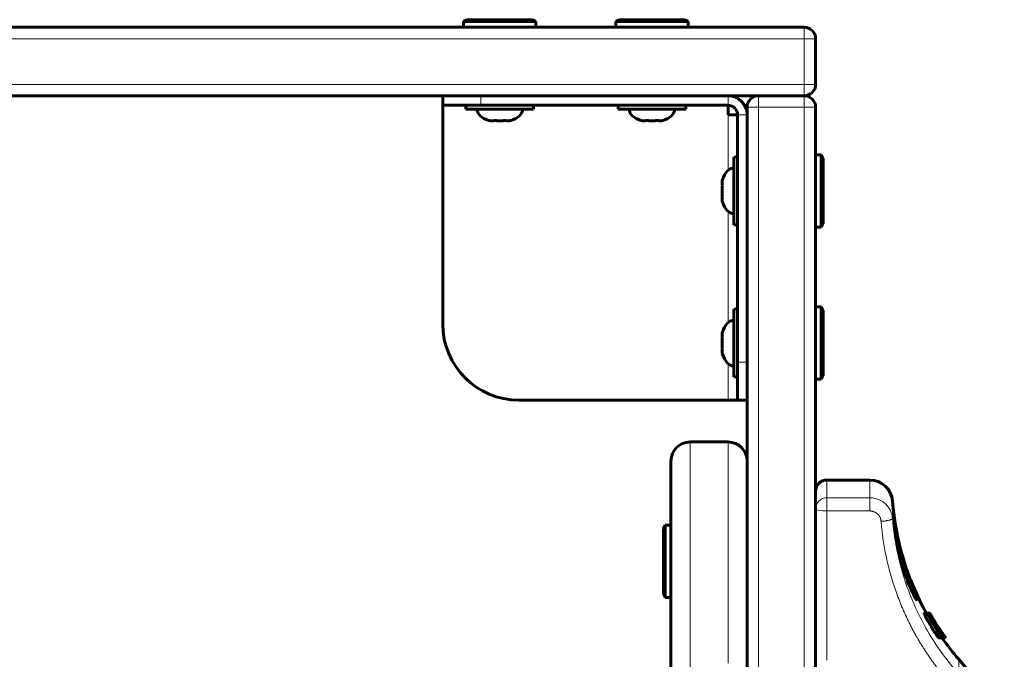
# Model space of a CAD drawing. Units: millimetres. Extents: x -3122 to 4250, y -3696 to 3468.
# Drawn here: x -5 to 254, y 1242 to 1410 of the extents above; entities that cross this region are included whole.
import ezdxf

# ---------------------------------------------------------------- set-up
doc = ezdxf.new("R2010")
doc.units = ezdxf.units.MM
doc.linetypes.add('K5LT_BASIC', pattern=[0])
doc.linetypes.add('K5LT_THIN', pattern=[0])

msp = doc.modelspace()

# ---------------------------------------------------------------- linework, layer by layer
at = {"color": 150, "linetype": 'K5LT_BASIC', "lineweight": 60}
for p, q in [((111.5, 1409.26), (112.37, 1409.76)), ((111.5, 1409.26), (111.5, 1407.76)), ((121, 1409.26), (111.5, 1409.26)), ((121, 1409.76), (112.37, 1409.76)), ((129.63, 1409.76), (121, 1409.76)), ((130.5, 1409.26), (121, 1409.26)), ((130.5, 1409.26), (129.63, 1409.76)), ((130.5, 1409.26), (130.5, 1407.76)), ((151.5, 1409.26), (152.37, 1409.76)), ((151.5, 1409.26), (151.5, 1407.76)), ((161, 1409.26), (151.5, 1409.26)), ((161, 1409.76), (152.37, 1409.76)), ((169.63, 1409.76), (161, 1409.76)), ((170.5, 1409.26), (161, 1409.26)), ((170.5, 1409.26), (169.63, 1409.76)), ((170.5, 1409.26), (170.5, 1407.76)), ((-711, 1407.76), (201, 1407.76)), ((121, 1407.76), (111.5, 1407.76)), ((130.5, 1407.76), (121, 1407.76)), ((204, 1392.76), (204, 1404.76)), ((-699, 1389.76), (201, 1389.76)), ((106, 1389.76), (106, 1387.26)), ((106, 1389.76), (116, 1389.76)), ((181, 1389.76), (116, 1389.76)), ((189, 1389.76), (201, 1389.76)), ((116, 1387.26), (106, 1387.26)), ((106, 1387.26), (106, 1329.76)), ((112.1, 1386.26), (112.1, 1387.26)), ((181, 1387.26), (116, 1387.26)), ((129.9, 1386.26), (129.9, 1387.26)), ((152.1, 1386.26), (152.1, 1387.26)), ((169.9, 1386.26), (169.9, 1387.26)), ((181, 1387.26), (181, 1384.76)), ((112.1, 1386.26), (129.9, 1386.26)), ((152.1, 1386.26), (169.9, 1386.26)), ((183.5, 1384.76), (181, 1384.76)), ((183.5, 1319.76), (183.5, 1384.76)), ((186, 1386.76), (186, 510.76)), ((186, 1319.76), (186, 1384.76)), ((204, 1386.76), (204, 510.76)), ((205.5, 1374.26), (204, 1374.26)), ((205.5, 1374.26), (206, 1373.39)), ((205.5, 1364.76), (205.5, 1374.26)), ((182.5, 1373.66), (183.5, 1373.66)), ((182.5, 1373.66), (182.5, 1355.86)), ((206, 1364.76), (206, 1373.39)), ((205.5, 1355.26), (205.5, 1364.76)), ((206, 1356.12), (206, 1364.76)), ((205.5, 1355.26), (206, 1356.12)), ((182.5, 1355.86), (183.5, 1355.86)), ((205.5, 1355.26), (204, 1355.26)), ((182.5, 1333.66), (183.5, 1333.66)), ((182.5, 1333.66), (182.5, 1315.86)), ((205.5, 1334.26), (204, 1334.26)), ((204, 1324.76), (204, 1334.26)), ((205.5, 1334.26), (206, 1333.39)), ((205.5, 1324.76), (205.5, 1334.26)), ((206, 1324.76), (206, 1333.39)), ((204, 1315.26), (204, 1324.76)), ((205.5, 1315.26), (205.5, 1324.76)), ((206, 1316.12), (206, 1324.76)), ((183.5, 1309.76), (183.5, 1319.76)), ((186, 1319.76), (186, 1309.76)), ((182.5, 1315.86), (183.5, 1315.86)), ((205.5, 1315.26), (204, 1315.26)), ((205.5, 1315.26), (206, 1316.12)), ((126, 1309.76), (181, 1309.76)), ((181, 1309.76), (183.5, 1309.76)), ((186, 1309.76), (183.5, 1309.76)), ((183.5, 1309.76), (186, 1309.76)), ((181, 1298.76), (171, 1298.76)), ((181, 1298.76), (171, 1298.76)), ((166, 603.76), (166, 1293.76)), ((166, 1276.85), (166, 1293.76)), ((207, 1288.76), (218.23, 1288.76)), ((186, 1241.37), (186, 1283.76)), ((164.5, 1276.85), (164, 1275.98)), ((164, 1275.98), (164, 1267.35)), ((164.5, 1276.85), (166, 1276.85)), ((164.5, 1276.85), (164.5, 1267.35)), ((166, 1276.85), (166, 1267.35)), ((224.63, 1277.8), (224.63, 1277.8)), ((225.98, 1269.85), (226.09, 1269.85)), ((164, 1267.35), (164, 1258.71)), ((164.5, 1267.35), (164.5, 1257.85)), ((166, 1267.35), (166, 1257.85)), ((164.5, 1257.85), (164, 1258.71)), ((164.5, 1257.85), (166, 1257.85)), ((166, 1206.26), (166, 1257.85)), ((230.54, 1257.24), (230.54, 1257.24)), ((230.54, 1257.24), (230.54, 1257.24)), ((232.57, 1253.72), (233.48, 1253.72)), ((233.1, 1253.75), (234.02, 1253.75)), ((233.12, 1253.77), (233.99, 1253.77)), ((233.48, 1253.72), (233.83, 1253.72)), ((234.02, 1253.75), (234.05, 1253.75)), ((235.12, 1250.78), (235.19, 1250.78)), ((235.19, 1250.79), (235.19, 1250.78)), ((235.75, 1248.05), (236.71, 1248.05)), ((236.71, 1248.05), (236.71, 1248.05)), ((236.84, 1248.47), (236.84, 1248.47)), ((236.86, 1248.05), (236.86, 1248.05)), ((237.12, 1247.65), (237.28, 1247.65)), ((237.28, 1247.65), (237.28, 1247.65)), ((237.48, 1248.04), (237.55, 1248.04)), ((237.65, 1248.04), (237.66, 1248.04)), ((236.31, 1247.31), (237.28, 1247.31)), ((237.29, 1247.32), (237.57, 1247.32)), ((237.57, 1247.32), (237.87, 1247.32)), ((237.57, 1247.32), (237.77, 1247.32)), ((237.77, 1247.32), (237.77, 1247.32)), ((237.87, 1247.32), (238.09, 1247.32)), ((238.09, 1247.33), (238.15, 1247.33)), ((238.09, 1247.33), (238.17, 1247.33))]:
    msp.add_line(p, q, dxfattribs=at)
at = {"color": 7, "linetype": 'K5LT_THIN', "lineweight": 18}
for p, q in [((201, 1404.76), (201, 1407.76)), ((-711, 1404.76), (201, 1404.76)), ((201, 1404.76), (204, 1404.76)), ((201, 1392.76), (201, 1404.76)), ((-711, 1392.76), (201, 1392.76)), ((201, 1392.76), (201, 1389.76)), ((204, 1392.76), (201, 1392.76)), ((116, 1389.76), (116, 1387.26)), ((181, 1389.76), (181, 1387.26)), ((189, 1386.76), (189, 1389.76)), ((201, 1389.76), (201, 1386.76)), ((181, 1384.76), (181, 1370.14)), ((186, 1384.76), (183.5, 1384.76)), ((186, 1386.76), (189, 1386.76)), ((189, 1386.76), (189, 510.76)), ((189, 1386.76), (201, 1386.76)), ((204, 1386.76), (201, 1386.76)), ((201, 1386.76), (201, 510.76)), ((181, 1359.37), (181, 1330.14)), ((181, 1319.37), (181, 1309.76)), ((186, 1319.76), (183.5, 1319.76)), ((171, 598.76), (171, 1298.76)), ((181, 1240.61), (181, 1298.76)), ((207, 1288.76), (207, 1284.1)), ((218.23, 1288.76), (218.23, 1284.1)), ((207, 1284.1), (207, 1280.62)), ((218.23, 1284.1), (207, 1284.1)), ((218.23, 1284.1), (218.23, 1280.62)), ((224.21, 1283.22), (224.21, 1278.65)), ((218.23, 1280.62), (207, 1280.62)), ((207, 1280.62), (207, 1241.37)), ((232.8, 1253.07), (233.72, 1253.07)), ((234.13, 1252.8), (234.23, 1252.8)), ((234.19, 1253.22), (234.28, 1253.22)), ((233.67, 1251.42), (234.6, 1251.42)), ((234.4, 1252.03), (234.48, 1252.03)), ((234.69, 1251.51), (234.8, 1251.51)), ((234.93, 1251.72), (235.05, 1251.72)), ((235, 1250.98), (235.1, 1250.98)), ((235.11, 1250.79), (235.19, 1250.79)), ((235.24, 1251.54), (235.26, 1251.54)), ((235.34, 1250.43), (235.37, 1250.43)), ((235.39, 1251.4), (235.42, 1251.4)), ((235.44, 1251.4), (235.44, 1251.4)), ((235.44, 1250.27), (235.46, 1250.27)), ((235.49, 1250.53), (235.53, 1250.53)), ((235.56, 1250.07), (235.58, 1250.07)), ((235.63, 1250.54), (235.8, 1250.54)), ((235.72, 1249.82), (235.74, 1249.82)), ((235.8, 1249.69), (235.83, 1249.69)), ((236.42, 1249.35), (236.55, 1249.35)), ((236.99, 1248.25), (237.07, 1248.25)), ((237.58, 1248.07), (237.61, 1248.07)), ((241.67, 1241.63), (241.67, 1237.69))]:
    msp.add_line(p, q, dxfattribs=at)
at = {"color": 150, "linetype": 'K5LT_BASIC', "lineweight": 60}
for centre, radius, start, end in [((201, 1404.76), 3, 0, 90), ((201, 1392.76), 3, 270, 0), ((181, 1384.76), 5, 0, 90), ((189, 1386.76), 3, 90, 180), ((201, 1386.76), 3, 0, 90), ((181, 1384.76), 2.5, 0, 90), ((126, 1329.76), 20, 180, 270), ((171, 1293.76), 5, 90, 180), ((171, 1293.76), 5, 90, 180), ((181, 1293.76), 5, 0, 90), ((181, 1293.76), 5, 0, 90), ((207, 1285.76), 3, 90, 180), ((218.23, 1282.76), 6, 4.4307, 90), ((295.67, 1288.76), 71.67, 184.4307, 209.2399), ((295.67, 1288.76), 70.87, 209.7205, 215.5188), ((295.71, 1288.61), 70.91, 211.5186, 214.8952), ((295.69, 1288.67), 70.89, 211.7201, 214.9433), ((295.68, 1288.72), 70.88, 211.7663, 214.9875), ((295.67, 1288.76), 70.87, 211.8097, 215.0651), ((295.67, 1288.75), 70.87, 211.7986, 215.0534), ((295.67, 1288.76), 71.67, 215.3306, 221.1121), ((204, 1208.76), 50, 7.1808, 41.1121)]:
    msp.add_arc(centre, radius, start, end, dxfattribs=at)
for centre, major_axis, start_param, end_param in [((121, 1386.26), (6, 0), 3.141593, 4.210451), ((121, 1386.26), (6, 0), 5.214327, 6.283185), ((161, 1386.26), (6, 0), 3.141593, 4.210451), ((161, 1386.26), (6, 0), 5.214327, 6.283185), ((182.5, 1364.76), (0, -6), 3.141593, 4.210451), ((182.5, 1364.76), (0, -6), 5.214327, 6.283185), ((182.5, 1324.76), (0, -6), 3.141593, 4.210451), ((182.5, 1324.76), (0, -6), 5.214327, 6.283185), ((223, 1267.35), (0, 6), 5.142164, 5.406358)]:
    msp.add_ellipse(centre, major_axis=major_axis, ratio=0.566667, start_param=start_param, end_param=end_param, dxfattribs=at)
at = {"color": 7, "linetype": 'K5LT_THIN', "lineweight": 18}
for ratio, start_param, end_param in [(0.986315, 4.712389, 6.283185), (0.173648, 0, 1.570796)]:
    msp.add_ellipse((207, 1281.14), major_axis=(-3, 0), ratio=ratio, start_param=start_param, end_param=end_param, dxfattribs=at)
at = {"color": 150, "linetype": 'K5LT_BASIC', "lineweight": 60}
for points, knots in [([(118.11, 1383.28), (118.22, 1383.24), (118.39, 1383.2), (118.61, 1383.17), (118.78, 1383.16), (118.99, 1383.17), (119.25, 1383.19), (119.46, 1383.24), (119.56, 1383.28)], [0, 0, 0, 0, 2.05787, 3.090148, 4.137838, 5.19876, 7.087506, 9, 9, 9, 9]), ([(118.11, 1383.28), (118.22, 1383.24), (118.39, 1383.2), (118.61, 1383.17), (118.78, 1383.16), (118.99, 1383.17), (119.25, 1383.19), (119.46, 1383.24), (119.56, 1383.28)], [0, 0, 0, 0, 2.05787, 3.090148, 4.137838, 5.19876, 7.087506, 9, 9, 9, 9]), ([(122.44, 1383.28), (122.28, 1383.25), (122.02, 1383.22), (121.63, 1383.18), (121.31, 1383.17), (120.98, 1383.16), (120.65, 1383.17), (120.17, 1383.2), (119.8, 1383.24), (119.56, 1383.28)], [0, 0, 0, 0, 1.662095, 2.771968, 3.993346, 5.057012, 6.184931, 7.416904, 10, 10, 10, 10]), ([(119.56, 1383.28), (119.72, 1383.25), (119.98, 1383.22), (120.37, 1383.18), (120.69, 1383.17), (121.02, 1383.16), (121.35, 1383.17), (121.83, 1383.2), (122.2, 1383.24), (122.44, 1383.28)], [0, 0, 0, 0, 1.662095, 2.771968, 3.993346, 5.057012, 6.184931, 7.416904, 10, 10, 10, 10]), ([(123.89, 1383.28), (123.81, 1383.25), (123.67, 1383.22), (123.48, 1383.18), (123.32, 1383.17), (123.15, 1383.16), (122.99, 1383.17), (122.75, 1383.2), (122.57, 1383.24), (122.44, 1383.28)], [0, 0, 0, 0, 1.662095, 2.771968, 3.993346, 5.057012, 6.184931, 7.416904, 10, 10, 10, 10]), ([(122.44, 1383.28), (122.52, 1383.25), (122.66, 1383.22), (122.85, 1383.18), (123.01, 1383.17), (123.18, 1383.16), (123.34, 1383.17), (123.58, 1383.2), (123.76, 1383.24), (123.89, 1383.28)], [0, 0, 0, 0, 1.662095, 2.771968, 3.993346, 5.057012, 6.184931, 7.416904, 10, 10, 10, 10]), ([(158.11, 1383.28), (158.22, 1383.24), (158.39, 1383.2), (158.61, 1383.17), (158.78, 1383.16), (158.99, 1383.17), (159.25, 1383.19), (159.46, 1383.24), (159.56, 1383.28)], [0, 0, 0, 0, 2.05787, 3.090148, 4.137838, 5.19876, 7.087506, 9, 9, 9, 9]), ([(158.11, 1383.28), (158.22, 1383.24), (158.39, 1383.2), (158.61, 1383.17), (158.78, 1383.16), (158.99, 1383.17), (159.25, 1383.19), (159.46, 1383.24), (159.56, 1383.28)], [0, 0, 0, 0, 2.05787, 3.090148, 4.137838, 5.19876, 7.087506, 9, 9, 9, 9]), ([(162.44, 1383.28), (162.28, 1383.25), (162.02, 1383.22), (161.63, 1383.18), (161.31, 1383.17), (160.98, 1383.16), (160.65, 1383.17), (160.17, 1383.2), (159.8, 1383.24), (159.56, 1383.28)], [0, 0, 0, 0, 1.662095, 2.771968, 3.993346, 5.057012, 6.184931, 7.416904, 10, 10, 10, 10]), ([(159.56, 1383.28), (159.72, 1383.25), (159.98, 1383.22), (160.37, 1383.18), (160.69, 1383.17), (161.02, 1383.16), (161.35, 1383.17), (161.83, 1383.2), (162.2, 1383.24), (162.44, 1383.28)], [0, 0, 0, 0, 1.662095, 2.771968, 3.993346, 5.057012, 6.184931, 7.416904, 10, 10, 10, 10]), ([(163.89, 1383.28), (163.81, 1383.25), (163.67, 1383.22), (163.48, 1383.18), (163.32, 1383.17), (163.15, 1383.16), (162.99, 1383.17), (162.75, 1383.2), (162.57, 1383.24), (162.44, 1383.28)], [0, 0, 0, 0, 1.662095, 2.771968, 3.993346, 5.057012, 6.184931, 7.416904, 10, 10, 10, 10]), ([(162.44, 1383.28), (162.52, 1383.25), (162.66, 1383.22), (162.85, 1383.18), (163.01, 1383.17), (163.18, 1383.16), (163.34, 1383.17), (163.58, 1383.2), (163.76, 1383.24), (163.89, 1383.28)], [0, 0, 0, 0, 1.662095, 2.771968, 3.993346, 5.057012, 6.184931, 7.416904, 10, 10, 10, 10]), ([(179.52, 1367.64), (179.49, 1367.53), (179.45, 1367.37), (179.42, 1367.15), (179.41, 1366.98), (179.41, 1366.76), (179.44, 1366.5), (179.49, 1366.3), (179.52, 1366.2)], [0, 0, 0, 0, 2.05787, 3.090148, 4.137838, 5.19876, 7.087506, 9, 9, 9, 9]), ([(179.52, 1367.64), (179.49, 1367.53), (179.45, 1367.37), (179.42, 1367.15), (179.41, 1366.98), (179.41, 1366.76), (179.44, 1366.5), (179.49, 1366.3), (179.52, 1366.2)], [0, 0, 0, 0, 2.05787, 3.090148, 4.137838, 5.19876, 7.087506, 9, 9, 9, 9]), ([(179.52, 1363.31), (179.49, 1363.47), (179.46, 1363.74), (179.43, 1364.12), (179.41, 1364.45), (179.41, 1364.78), (179.41, 1365.11), (179.44, 1365.59), (179.48, 1365.95), (179.52, 1366.2)], [0, 0, 0, 0, 1.662095, 2.771968, 3.993346, 5.057012, 6.184931, 7.416904, 10, 10, 10, 10]), ([(179.52, 1366.2), (179.49, 1366.04), (179.46, 1365.77), (179.43, 1365.39), (179.41, 1365.06), (179.41, 1364.73), (179.41, 1364.4), (179.44, 1363.93), (179.48, 1363.56), (179.52, 1363.31)], [0, 0, 0, 0, 1.662095, 2.771968, 3.993346, 5.057012, 6.184931, 7.416904, 10, 10, 10, 10]), ([(179.52, 1361.87), (179.49, 1361.95), (179.46, 1362.08), (179.43, 1362.27), (179.41, 1362.44), (179.41, 1362.6), (179.41, 1362.77), (179.44, 1363.01), (179.48, 1363.19), (179.52, 1363.31)], [0, 0, 0, 0, 1.662095, 2.771968, 3.993346, 5.057012, 6.184931, 7.416904, 10, 10, 10, 10]), ([(179.52, 1363.31), (179.49, 1363.23), (179.46, 1363.1), (179.43, 1362.91), (179.41, 1362.74), (179.41, 1362.58), (179.41, 1362.41), (179.44, 1362.18), (179.48, 1361.99), (179.52, 1361.87)], [0, 0, 0, 0, 1.662095, 2.771968, 3.993346, 5.057012, 6.184931, 7.416904, 10, 10, 10, 10]), ([(179.52, 1327.64), (179.49, 1327.53), (179.45, 1327.37), (179.42, 1327.15), (179.41, 1326.98), (179.41, 1326.76), (179.44, 1326.5), (179.49, 1326.3), (179.52, 1326.2)], [0, 0, 0, 0, 2.05787, 3.090148, 4.137838, 5.19876, 7.087506, 9, 9, 9, 9]), ([(179.52, 1327.64), (179.49, 1327.53), (179.45, 1327.37), (179.42, 1327.15), (179.41, 1326.98), (179.41, 1326.76), (179.44, 1326.5), (179.49, 1326.3), (179.52, 1326.2)], [0, 0, 0, 0, 2.05787, 3.090148, 4.137838, 5.19876, 7.087506, 9, 9, 9, 9]), ([(179.52, 1323.31), (179.49, 1323.47), (179.46, 1323.74), (179.43, 1324.12), (179.41, 1324.45), (179.41, 1324.78), (179.41, 1325.11), (179.44, 1325.59), (179.48, 1325.95), (179.52, 1326.2)], [0, 0, 0, 0, 1.662095, 2.771968, 3.993346, 5.057012, 6.184931, 7.416904, 10, 10, 10, 10]), ([(179.52, 1326.2), (179.49, 1326.04), (179.46, 1325.77), (179.43, 1325.39), (179.41, 1325.06), (179.41, 1324.73), (179.41, 1324.4), (179.44, 1323.93), (179.48, 1323.56), (179.52, 1323.31)], [0, 0, 0, 0, 1.662095, 2.771968, 3.993346, 5.057012, 6.184931, 7.416904, 10, 10, 10, 10]), ([(179.52, 1321.87), (179.49, 1321.95), (179.46, 1322.08), (179.43, 1322.27), (179.41, 1322.44), (179.41, 1322.6), (179.41, 1322.77), (179.44, 1323.01), (179.48, 1323.19), (179.52, 1323.31)], [0, 0, 0, 0, 1.662095, 2.771968, 3.993346, 5.057012, 6.184931, 7.416904, 10, 10, 10, 10]), ([(179.52, 1323.31), (179.49, 1323.23), (179.46, 1323.1), (179.43, 1322.91), (179.41, 1322.74), (179.41, 1322.58), (179.41, 1322.41), (179.44, 1322.18), (179.48, 1321.99), (179.52, 1321.87)], [0, 0, 0, 0, 1.662095, 2.771968, 3.993346, 5.057012, 6.184931, 7.416904, 10, 10, 10, 10]), ([(224.63, 1277.8), (224.63, 1277.8), (224.63, 1277.8), (224.63, 1277.78), (224.63, 1277.77), (224.63, 1277.75), (224.63, 1277.74), (224.63, 1277.7), (224.63, 1277.69), (224.64, 1277.64), (224.64, 1277.62), (224.64, 1277.56), (224.65, 1277.53), (224.65, 1277.45), (224.66, 1277.4), (224.67, 1277.29), (224.67, 1277.21), (224.69, 1277.06), (224.7, 1276.97), (224.72, 1276.75), (224.74, 1276.6), (224.77, 1276.38), (224.78, 1276.3), (224.8, 1276.08), (224.82, 1275.92), (224.86, 1275.63), (224.88, 1275.5), (224.94, 1275.1), (224.98, 1274.81), (225.07, 1274.17), (225.13, 1273.81), (225.28, 1272.94), (225.37, 1272.42), (225.52, 1271.65), (225.56, 1271.42), (225.73, 1270.63), (225.85, 1270.08), (226.01, 1269.38), (226.04, 1269.24), (226.36, 1268.02), (226.63, 1266.92), (227.34, 1264.54), (227.77, 1263.28), (228.53, 1261.3), (228.85, 1260.53), (229.37, 1259.39), (229.57, 1258.97), (229.85, 1258.4), (229.95, 1258.22), (230.11, 1257.91), (230.18, 1257.79), (230.26, 1257.66), (230.28, 1257.63), (230.34, 1257.53), (230.38, 1257.46), (230.42, 1257.39), (230.44, 1257.37), (230.47, 1257.32), (230.49, 1257.29), (230.51, 1257.27), (230.51, 1257.27), (230.52, 1257.26), (230.53, 1257.24), (230.53, 1257.24), (230.54, 1257.24), (230.54, 1257.24)], [0, 0, 0, 0, 5.410395, 5.410395, 10.495081, 10.495081, 16.015312, 16.015312, 21.665171, 21.665171, 28.240998, 28.240998, 34.894008, 34.894008, 43.219758, 43.219758, 54.271711, 54.271711, 65.485907, 65.485907, 81.3963, 81.3963, 88.722554, 88.722554, 103.046493, 103.046493, 113.778794, 113.778794, 135.04976, 135.04976, 159.301787, 159.301787, 190.582646, 190.582646, 203.903265, 203.903265, 234.686035, 234.686035, 241.849677, 241.849677, 300.418251, 300.418251, 372.064002, 372.064002, 425.996417, 425.996417, 463.501816, 463.501816, 484.909346, 484.909346, 502.727517, 502.727517, 507.54985, 507.54985, 520.958248, 520.958248, 525.798212, 525.798212, 535.695185, 535.695185, 536.959035, 536.959035, 544.170514, 544.170514, 547, 547, 547, 547]), ([(226.07, 1269.11), (226.07, 1269.17), (226.06, 1269.32), (226.03, 1269.56), (226, 1269.75), (225.98, 1269.85)], [0, 0, 0, 0, 1.565883, 3.526258, 6, 6, 6, 6]), ([(232.57, 1253.72), (232.56, 1253.72), (232.55, 1253.7), (232.57, 1253.61), (232.61, 1253.52), (232.66, 1253.39), (232.73, 1253.22), (232.79, 1253.09), (232.8, 1253.07)], [0, 0, 0, 0, 2.783345, 4.384947, 5.254175, 6.575595, 8.58971, 9, 9, 9, 9]), ([(232.8, 1253.07), (232.84, 1252.99), (232.92, 1252.81), (233.06, 1252.55), (233.19, 1252.28), (233.31, 1252.07), (233.48, 1251.77), (233.59, 1251.56), (233.67, 1251.42)], [0, 0, 0, 0, 1.886672, 3.714296, 4.679357, 6.149098, 6.992139, 9, 9, 9, 9]), ([(233.1, 1253.75), (233.1, 1253.75), (233.1, 1253.74), (233.1, 1253.73), (233.1, 1253.72)], [0, 0, 0, 0, 3.755309, 5, 5, 5, 5]), ([(233.48, 1253.72), (233.47, 1253.72), (233.46, 1253.71), (233.48, 1253.64), (233.51, 1253.55), (233.55, 1253.43), (233.63, 1253.26), (233.68, 1253.14), (233.72, 1253.07)], [0, 0, 0, 0, 2.283433, 3.980582, 4.811768, 6.643672, 7.745097, 9, 9, 9, 9]), ([(233.95, 1253.08), (233.9, 1253.17), (233.81, 1253.31), (233.7, 1253.47), (233.61, 1253.59), (233.53, 1253.7), (233.5, 1253.72), (233.48, 1253.72)], [0, 0, 0, 0, 1.480598, 2.905287, 4.032124, 5.513315, 8, 8, 8, 8]), ([(233.72, 1253.07), (233.76, 1252.98), (233.83, 1252.83), (233.94, 1252.62), (234.03, 1252.45), (234.12, 1252.28), (234.22, 1252.09), (234.38, 1251.81), (234.5, 1251.59), (234.6, 1251.42)], [0, 0, 0, 0, 2.188163, 3.659694, 4.068264, 5.483818, 6.653388, 7.265706, 10, 10, 10, 10]), ([(233.83, 1253.72), (233.82, 1253.72), (233.82, 1253.69), (233.86, 1253.57), (233.92, 1253.44), (234, 1253.27), (234.1, 1253.06), (234.19, 1252.89), (234.23, 1252.8)], [0, 0, 0, 0, 2.665491, 3.924881, 5.185291, 6.413042, 7.703963, 9, 9, 9, 9]), ([(234.46, 1252.78), (234.4, 1252.89), (234.29, 1253.06), (234.17, 1253.25), (234.08, 1253.4), (234, 1253.52), (233.9, 1253.66), (233.85, 1253.72), (233.83, 1253.72), (233.83, 1253.72)], [0, 0, 0, 0, 1.593388, 2.83619, 3.855725, 4.999879, 6.481877, 9.147441, 10, 10, 10, 10]), ([(234.89, 1251.55), (234.81, 1251.67), (234.7, 1251.85), (234.56, 1252.1), (234.46, 1252.25), (234.36, 1252.42), (234.25, 1252.6), (234.12, 1252.81), (234.02, 1252.97), (233.97, 1253.06), (233.95, 1253.08)], [0, 0, 0, 0, 2.138583, 3.226351, 4.530182, 5.09461, 6.628002, 8.432639, 10.092281, 11, 11, 11, 11]), ([(234.02, 1253.75), (234.01, 1253.75), (234.01, 1253.74), (234.03, 1253.7), (234.06, 1253.63), (234.11, 1253.54), (234.18, 1253.41), (234.24, 1253.29), (234.28, 1253.22)], [0, 0, 0, 0, 2.015071, 3.327298, 4.937854, 6.080425, 7.454638, 9, 9, 9, 9]), ([(234.41, 1253.1), (234.36, 1253.18), (234.28, 1253.32), (234.19, 1253.48), (234.12, 1253.59), (234.06, 1253.68), (234.03, 1253.74), (234.02, 1253.75), (234.02, 1253.75)], [0, 0, 0, 0, 1.772774, 3.119076, 4.500352, 5.843713, 7.562744, 9, 9, 9, 9]), ([(234.05, 1253.75), (234.05, 1253.75), (234.05, 1253.74), (234.08, 1253.69), (234.13, 1253.6), (234.19, 1253.48), (234.29, 1253.31), (234.37, 1253.18), (234.41, 1253.1)], [0, 0, 0, 0, 1.539026, 2.93583, 4.304713, 5.780199, 7.387688, 9, 9, 9, 9]), ([(234.12, 1253.62), (234.1, 1253.66), (234.07, 1253.71), (234.05, 1253.74), (234.05, 1253.75), (234.05, 1253.75)], [0, 0, 0, 0, 2.191011, 4.553922, 6, 6, 6, 6]), ([(234.23, 1252.8), (234.29, 1252.69), (234.41, 1252.45), (234.61, 1252.1), (234.79, 1251.77), (234.95, 1251.5), (235.19, 1251.08), (235.4, 1250.74), (235.53, 1250.53)], [0, 0, 0, 0, 1.784271, 3.83475, 4.654424, 5.580558, 6.889858, 9, 9, 9, 9]), ([(234.28, 1253.22), (234.31, 1253.16), (234.37, 1253.07), (234.47, 1252.89), (234.57, 1252.7), (234.7, 1252.48), (234.83, 1252.26), (234.94, 1252.08), (235.05, 1251.89), (235.15, 1251.72), (235.23, 1251.6), (235.26, 1251.54)], [0, 0, 0, 0, 1.898177, 2.840831, 4.692501, 6.168402, 7.387523, 8.953271, 9.73085, 10.848542, 12, 12, 12, 12]), ([(235.87, 1250.53), (235.76, 1250.71), (235.6, 1250.96), (235.39, 1251.29), (235.25, 1251.52), (235.11, 1251.75), (234.98, 1251.95), (234.85, 1252.15), (234.67, 1252.45), (234.55, 1252.65), (234.46, 1252.78)], [0, 0, 0, 0, 2.212423, 3.100496, 4.193997, 5.124573, 6.233763, 7.153389, 8.241119, 11, 11, 11, 11]), ([(234.39, 1252.03), (234.38, 1252.07), (234.35, 1252.11), (234.33, 1252.17), (234.31, 1252.21), (234.3, 1252.24), (234.3, 1252.26), (234.3, 1252.26), (234.3, 1252.26)], [0, 0, 0, 0, 1.95174, 3.187479, 4.382731, 6.098873, 8.340284, 9, 9, 9, 9]), ([(234.3, 1252.26), (234.31, 1252.26), (234.32, 1252.25), (234.35, 1252.22), (234.39, 1252.17), (234.44, 1252.09), (234.48, 1252.03), (234.48, 1252.03)], [0, 0, 0, 0, 2.104658, 3.416639, 5.646841, 7.714361, 8, 8, 8, 8]), ([(234.73, 1251.43), (234.69, 1251.5), (234.64, 1251.59), (234.57, 1251.71), (234.52, 1251.79), (234.47, 1251.89), (234.43, 1251.97), (234.4, 1252.02), (234.39, 1252.03)], [0, 0, 0, 0, 2.782061, 3.54981, 4.862417, 6.061486, 7.966404, 9, 9, 9, 9]), ([(234.48, 1252.03), (234.5, 1252), (234.52, 1251.96), (234.57, 1251.89), (234.61, 1251.81), (234.69, 1251.69), (234.75, 1251.58), (234.8, 1251.51)], [0, 0, 0, 0, 1.441662, 2.484698, 3.697983, 4.823924, 8, 8, 8, 8]), ([(234.71, 1252.2), (234.7, 1252.2), (234.7, 1252.18), (234.74, 1252.09), (234.79, 1251.98), (234.86, 1251.86), (234.91, 1251.76), (234.93, 1251.72)], [0, 0, 0, 0, 2.754557, 4.22975, 5.54706, 7.115143, 8, 8, 8, 8]), ([(235.05, 1251.72), (235.01, 1251.78), (234.94, 1251.88), (234.86, 1252), (234.8, 1252.09), (234.74, 1252.18), (234.71, 1252.2), (234.71, 1252.2)], [0, 0, 0, 0, 1.453031, 2.729704, 3.828557, 5.268636, 8, 8, 8, 8]), ([(236.86, 1248.05), (236.6, 1248.43), (235.87, 1249.55), (235.17, 1250.68), (234.73, 1251.43)], [0, 0, 0, 0, 1.751583, 5, 5, 5, 5]), ([(234.8, 1251.51), (234.82, 1251.46), (234.86, 1251.4), (234.92, 1251.3), (234.97, 1251.22), (235.01, 1251.15), (235.05, 1251.07), (235.08, 1251.01), (235.1, 1250.98)], [0, 0, 0, 0, 1.904028, 2.955811, 4.554384, 5.555, 6.704236, 9, 9, 9, 9]), ([(235.39, 1251.4), (235.34, 1251.49), (235.24, 1251.64), (235.13, 1251.82), (235.07, 1251.93), (235.03, 1252), (235, 1252.05), (234.97, 1252.09), (234.95, 1252.14), (234.92, 1252.19), (234.9, 1252.23), (234.88, 1252.26), (234.88, 1252.26), (234.88, 1252.26)], [0, 0, 0, 0, 2.555989, 4.179085, 5.441471, 6.109417, 6.672478, 7.365765, 8.047046, 9.227686, 10.375985, 11.824838, 14, 14, 14, 14]), ([(234.88, 1252.26), (234.88, 1252.26), (234.89, 1252.26), (234.91, 1252.22), (234.94, 1252.18), (234.96, 1252.14), (234.99, 1252.09), (235.03, 1252.04), (235.08, 1251.95), (235.14, 1251.85), (235.22, 1251.72), (235.31, 1251.58), (235.38, 1251.47), (235.42, 1251.4)], [0, 0, 0, 0, 2.569323, 3.978009, 4.79202, 6.013873, 6.565808, 7.482479, 8.205291, 10.08217, 10.806848, 12.056387, 14, 14, 14, 14]), ([(235.83, 1249.94), (235.78, 1250.03), (235.68, 1250.21), (235.53, 1250.47), (235.4, 1250.68), (235.3, 1250.86), (235.2, 1251.03), (235.05, 1251.27), (234.96, 1251.43), (234.89, 1251.55)], [0, 0, 0, 0, 2.274419, 4.429936, 5.27157, 6.20486, 7.534452, 8.104599, 10, 10, 10, 10]), ([(235.44, 1251.4), (235.4, 1251.46), (235.34, 1251.56), (235.25, 1251.71), (235.18, 1251.82), (235.12, 1251.91), (235.09, 1251.98), (235.03, 1252.07), (234.98, 1252.16), (234.94, 1252.22), (234.92, 1252.25), (234.92, 1252.26), (234.92, 1252.26), (234.92, 1252.26)], [0, 0, 0, 0, 1.780494, 2.794692, 4.668526, 5.294396, 6.257932, 7.192252, 9.639569, 10.96138, 12.288501, 13.303959, 14, 14, 14, 14]), ([(234.92, 1252.26), (234.92, 1252.26), (234.92, 1252.25), (234.94, 1252.22), (234.97, 1252.18), (235, 1252.12), (235.04, 1252.05), (235.09, 1251.97), (235.15, 1251.88), (235.21, 1251.79), (235.27, 1251.69), (235.34, 1251.56), (235.41, 1251.46), (235.44, 1251.4)], [0, 0, 0, 0, 1.947601, 2.877528, 4.009395, 5.272316, 6.630874, 7.817819, 8.949355, 10.0331, 11.13079, 12.155648, 14, 14, 14, 14]), ([(234.93, 1251.72), (234.96, 1251.68), (235.01, 1251.57), (235.1, 1251.43), (235.18, 1251.29), (235.24, 1251.17), (235.31, 1251.06), (235.38, 1250.94), (235.49, 1250.77), (235.57, 1250.63), (235.63, 1250.54)], [0, 0, 0, 0, 1.806914, 3.748858, 4.765107, 5.797143, 6.824081, 7.791292, 8.70436, 11, 11, 11, 11]), ([(235.8, 1250.54), (235.74, 1250.63), (235.65, 1250.77), (235.52, 1250.98), (235.44, 1251.12), (235.36, 1251.23), (235.32, 1251.31), (235.26, 1251.4), (235.16, 1251.55), (235.09, 1251.65), (235.05, 1251.72)], [0, 0, 0, 0, 2.196434, 3.379776, 5.141547, 5.622222, 6.365133, 7.307177, 8.368066, 11, 11, 11, 11]), ([(235.1, 1250.98), (235.11, 1250.95), (235.13, 1250.92), (235.15, 1250.88), (235.17, 1250.83), (235.18, 1250.81), (235.19, 1250.79)], [0, 0, 0, 0, 1.937608, 2.756924, 3.716183, 7, 7, 7, 7]), ([(235.19, 1250.78), (235.2, 1250.76), (235.21, 1250.74), (235.23, 1250.68), (235.26, 1250.62), (235.3, 1250.54), (235.35, 1250.46), (235.37, 1250.43)], [0, 0, 0, 0, 2.810673, 3.613837, 4.736366, 6.516041, 8, 8, 8, 8]), ([(235.37, 1250.43), (235.38, 1250.4), (235.41, 1250.35), (235.44, 1250.3), (235.46, 1250.27)], [0, 0, 0, 0, 2.391296, 5, 5, 5, 5]), ([(235.46, 1250.27), (235.48, 1250.23), (235.52, 1250.17), (235.56, 1250.1), (235.58, 1250.07)], [0, 0, 0, 0, 2.6137, 5, 5, 5, 5]), ([(235.53, 1250.53), (235.61, 1250.4), (235.71, 1250.23), (235.87, 1249.99), (236, 1249.79), (236.19, 1249.5), (236.35, 1249.26), (236.52, 1249.02), (236.68, 1248.79), (236.88, 1248.52), (237.01, 1248.34), (237.07, 1248.25)], [0, 0, 0, 0, 1.64546, 2.186789, 3.258181, 4.312726, 6.193493, 6.853878, 8.126112, 10.157216, 12, 12, 12, 12]), ([(235.58, 1250.07), (235.6, 1250.03), (235.64, 1249.98), (235.69, 1249.89), (235.72, 1249.84), (235.74, 1249.82)], [0, 0, 0, 0, 2.424805, 3.737988, 6, 6, 6, 6]), ([(235.63, 1250.54), (235.68, 1250.46), (235.77, 1250.32), (235.88, 1250.15), (235.96, 1250.01), (236.03, 1249.91), (236.1, 1249.81), (236.18, 1249.7), (236.25, 1249.59), (236.33, 1249.47), (236.39, 1249.39), (236.42, 1249.35)], [0, 0, 0, 0, 1.938422, 3.573722, 4.526992, 5.523248, 6.566544, 7.613757, 8.921912, 10.132041, 12, 12, 12, 12]), ([(236.55, 1249.35), (236.5, 1249.43), (236.43, 1249.54), (236.33, 1249.7), (236.26, 1249.81), (236.15, 1249.98), (236, 1250.23), (235.87, 1250.43), (235.8, 1250.54)], [0, 0, 0, 0, 2.5755, 3.222093, 4.003173, 5.059043, 7.039796, 9, 9, 9, 9]), ([(237.34, 1248.26), (237.27, 1248.36), (237.1, 1248.62), (236.86, 1249), (236.62, 1249.36), (236.44, 1249.65), (236.18, 1250.04), (235.99, 1250.34), (235.87, 1250.53)], [0, 0, 0, 0, 1.761171, 3.977151, 4.917649, 6.009317, 7.134834, 9, 9, 9, 9]), ([(235.75, 1248.05), (235.78, 1248), (235.82, 1247.94), (235.86, 1247.88), (235.9, 1247.83), (235.94, 1247.77), (235.99, 1247.69), (236.05, 1247.61), (236.13, 1247.51), (236.21, 1247.41), (236.28, 1247.33), (236.31, 1247.31), (236.31, 1247.31)], [0, 0, 0, 0, 1.165614, 1.617843, 1.99434, 2.620995, 3.52362, 4.564532, 5.670846, 7.829575, 10.344456, 13, 13, 13, 13]), ([(235.83, 1249.69), (236.08, 1249.32), (236.56, 1248.64), (237.05, 1247.96), (237.28, 1247.65)], [0, 0, 0, 0, 2.708208, 5, 5, 5, 5]), ([(236.42, 1249.35), (236.46, 1249.29), (236.54, 1249.18), (236.64, 1249.05), (236.72, 1248.95), (236.78, 1248.88), (236.81, 1248.86), (236.81, 1248.86)], [0, 0, 0, 0, 1.455259, 2.80404, 4.188995, 5.767526, 8, 8, 8, 8]), ([(236.81, 1248.86), (236.82, 1248.86), (236.82, 1248.87), (236.8, 1248.92), (236.77, 1248.97), (236.74, 1249.04), (236.68, 1249.12), (236.62, 1249.22), (236.57, 1249.31), (236.55, 1249.35)], [0, 0, 0, 0, 2.186276, 3.774448, 5.02267, 6.313061, 7.333737, 8.923271, 10, 10, 10, 10]), ([(236.71, 1248.05), (236.73, 1248.01), (236.78, 1247.94), (236.84, 1247.86), (236.9, 1247.77), (236.95, 1247.69), (237.04, 1247.58), (237.13, 1247.47), (237.23, 1247.34), (237.27, 1247.31), (237.28, 1247.31)], [0, 0, 0, 0, 0.860474, 1.588591, 2.081596, 3.139736, 3.802354, 5.635725, 7.748336, 11, 11, 11, 11]), ([(237.52, 1247.44), (237.51, 1247.46), (237.47, 1247.52), (237.42, 1247.6), (237.38, 1247.67), (237.34, 1247.73), (237.3, 1247.8), (237.24, 1247.88), (237.19, 1247.96), (237.13, 1248.05), (237.07, 1248.14), (237.01, 1248.22), (236.93, 1248.34), (236.88, 1248.42), (236.84, 1248.47)], [0, 0, 0, 0, 1.987813, 4.100829, 4.71962, 5.203512, 6.682043, 7.559616, 8.513361, 9.566121, 10.675098, 11.75127, 12.694946, 15, 15, 15, 15]), ([(237.28, 1247.31), (237.29, 1247.31), (237.29, 1247.32), (237.27, 1247.38), (237.23, 1247.45), (237.18, 1247.54), (237.13, 1247.62), (237.08, 1247.71), (237.03, 1247.79), (236.95, 1247.91), (236.9, 1247.99), (236.86, 1248.05)], [0, 0, 0, 0, 2.268194, 3.854835, 5.573343, 6.865376, 8.261045, 8.700179, 9.851697, 10.633554, 12, 12, 12, 12]), ([(237.07, 1248.25), (237.14, 1248.16), (237.27, 1248), (237.43, 1247.79), (237.57, 1247.63), (237.68, 1247.49), (237.77, 1247.4), (237.84, 1247.34), (237.86, 1247.32), (237.87, 1247.32)], [0, 0, 0, 0, 1.441263, 2.839959, 4.159733, 5.380161, 7.018802, 8.219297, 10, 10, 10, 10]), ([(237.28, 1247.65), (237.3, 1247.63), (237.33, 1247.59), (237.37, 1247.54), (237.41, 1247.49), (237.46, 1247.43), (237.5, 1247.39), (237.53, 1247.35), (237.55, 1247.33), (237.56, 1247.32), (237.57, 1247.32)], [0, 0, 0, 0, 1.153932, 1.839198, 3.070906, 4.501546, 6.131235, 7.392674, 9.505917, 11, 11, 11, 11]), ([(237.87, 1247.32), (237.88, 1247.32), (237.89, 1247.35), (237.84, 1247.45), (237.77, 1247.57), (237.69, 1247.71), (237.6, 1247.85), (237.49, 1248.03), (237.39, 1248.17), (237.34, 1248.26)], [0, 0, 0, 0, 2.296225, 4.16012, 5.547037, 6.637928, 7.707007, 8.709305, 10, 10, 10, 10]), ([(237.57, 1247.32), (237.58, 1247.32), (237.57, 1247.35), (237.54, 1247.41), (237.52, 1247.44)], [0, 0, 0, 0, 3.327993, 5, 5, 5, 5]), ([(237.55, 1248.04), (237.58, 1248), (237.62, 1247.95), (237.68, 1247.86), (237.73, 1247.79), (237.8, 1247.7), (237.87, 1247.6), (237.94, 1247.51), (238, 1247.43), (238.06, 1247.35), (238.08, 1247.32), (238.09, 1247.32)], [0, 0, 0, 0, 1.000463, 1.549724, 2.286034, 3.24615, 4.380454, 5.675458, 7.161309, 8.708915, 12, 12, 12, 12]), ([(238.09, 1247.32), (238.09, 1247.32), (238.08, 1247.34), (238.05, 1247.39), (238.01, 1247.44), (237.98, 1247.5), (237.93, 1247.57), (237.87, 1247.65), (237.81, 1247.74), (237.76, 1247.81), (237.71, 1247.88), (237.65, 1247.97), (237.61, 1248.04), (237.58, 1248.07)], [0, 0, 0, 0, 2.633856, 4.387372, 6.046365, 6.849536, 7.829438, 9.660035, 10.509136, 11.307279, 11.996737, 12.956402, 14, 14, 14, 14]), ([(237.61, 1248.07), (237.63, 1248.05), (237.65, 1248.01), (237.7, 1247.95), (237.74, 1247.89), (237.81, 1247.8), (237.88, 1247.69), (237.99, 1247.55), (238.06, 1247.44), (238.13, 1247.35), (238.15, 1247.33), (238.15, 1247.33)], [0, 0, 0, 0, 0.623221, 0.988219, 1.582985, 2.416638, 3.533189, 4.808841, 7.69471, 8.930259, 12, 12, 12, 12]), ([(238.15, 1247.33), (238.15, 1247.33), (238.14, 1247.34), (238.11, 1247.4), (238.06, 1247.47), (237.99, 1247.57), (237.92, 1247.67), (237.84, 1247.78), (237.75, 1247.9), (237.69, 1247.99), (237.65, 1248.04)], [0, 0, 0, 0, 2.055908, 3.482156, 5.321213, 6.32926, 7.740228, 8.960388, 9.648949, 11, 11, 11, 11]), ([(237.66, 1248.04), (237.69, 1248), (237.73, 1247.95), (237.78, 1247.87), (237.83, 1247.81), (237.88, 1247.73), (237.94, 1247.65), (238.02, 1247.54), (238.08, 1247.45), (238.13, 1247.38), (238.16, 1247.34), (238.17, 1247.33), (238.17, 1247.33)], [0, 0, 0, 0, 1.101181, 1.615548, 2.266929, 3.102541, 4.247433, 5.358042, 7.661228, 8.942902, 11.197793, 13, 13, 13, 13])]:
    msp.add_open_spline(points, degree=3, knots=knots, dxfattribs=at)
at = {"color": 7, "linetype": 'K5LT_THIN', "lineweight": 18}
for points, knots in [([(224.21, 1278.65), (224.19, 1278.92), (224.12, 1279.42), (223.92, 1280.11), (223.67, 1280.72), (223.35, 1281.29), (222.97, 1281.84), (222.53, 1282.34), (222.03, 1282.79), (221.48, 1283.18), (220.89, 1283.5), (220.28, 1283.76), (219.63, 1283.95), (218.94, 1284.07), (218.47, 1284.1), (218.23, 1284.1)], [0, 0, 0, 0, 1.470201, 2.752527, 3.893303, 5.067666, 6.279805, 7.48016, 8.683101, 9.883107, 11.083795, 12.291328, 13.471531, 14.710354, 16, 16, 16, 16]), ([(221.22, 1277.9), (221.22, 1277.9), (221.22, 1277.9), (221.22, 1277.96), (221.21, 1278.01), (221.2, 1278.12), (221.19, 1278.18), (221.17, 1278.24), (221.17, 1278.26), (221.16, 1278.33), (221.14, 1278.38), (221.12, 1278.48), (221.1, 1278.54), (221.08, 1278.6), (221.07, 1278.62), (221.05, 1278.68), (221.03, 1278.73), (221, 1278.81), (220.99, 1278.83), (220.97, 1278.88), (220.96, 1278.91), (220.94, 1278.95), (220.93, 1278.96), (220.91, 1279), (220.9, 1279.02), (220.87, 1279.07), (220.86, 1279.09), (220.83, 1279.14), (220.82, 1279.16), (220.79, 1279.21), (220.78, 1279.23), (220.75, 1279.27), (220.75, 1279.28), (220.72, 1279.32), (220.71, 1279.34), (220.68, 1279.38), (220.66, 1279.4), (220.63, 1279.45), (220.61, 1279.47), (220.58, 1279.51), (220.56, 1279.54), (220.53, 1279.57), (220.52, 1279.58), (220.49, 1279.61), (220.48, 1279.63), (220.44, 1279.67), (220.42, 1279.69), (220.38, 1279.73), (220.36, 1279.75), (220.32, 1279.79), (220.3, 1279.81), (220.28, 1279.83), (220.27, 1279.84), (220.26, 1279.85), (220.25, 1279.85), (220.23, 1279.87), (220.21, 1279.89), (220.16, 1279.93), (220.14, 1279.95), (220.1, 1279.98), (220.08, 1280), (220.03, 1280.03), (220.01, 1280.05), (219.98, 1280.07), (219.97, 1280.08), (219.93, 1280.1), (219.91, 1280.12), (219.86, 1280.15), (219.84, 1280.16), (219.79, 1280.19), (219.77, 1280.21), (219.72, 1280.23), (219.7, 1280.25), (219.66, 1280.27), (219.65, 1280.27), (219.61, 1280.29), (219.59, 1280.31), (219.53, 1280.33), (219.51, 1280.34), (219.46, 1280.36), (219.43, 1280.38), (219.38, 1280.4), (219.36, 1280.41), (219.32, 1280.42), (219.31, 1280.43), (219.24, 1280.45), (219.19, 1280.47), (219.08, 1280.5), (219.03, 1280.52), (218.96, 1280.53), (218.95, 1280.54), (218.88, 1280.55), (218.83, 1280.56), (218.72, 1280.58), (218.66, 1280.59), (218.59, 1280.6), (218.58, 1280.6), (218.45, 1280.62), (218.34, 1280.62), (218.23, 1280.62)], [6.391625, 6.391625, 6.391625, 6.391625, 6.430029, 6.430029, 7.141657, 7.141657, 7.858523, 7.858523, 8.04489, 8.04489, 8.753572, 8.753572, 9.472858, 9.472858, 9.659157, 9.659157, 10.364817, 10.364817, 10.72347, 10.72347, 11.086616, 11.086616, 11.27285, 11.27285, 11.621524, 11.621524, 11.975207, 11.975207, 12.334439, 12.334439, 12.699825, 12.699825, 12.885998, 12.885998, 13.232007, 13.232007, 13.584605, 13.584605, 13.944505, 13.944505, 14.312523, 14.312523, 14.49864, 14.49864, 14.841506, 14.841506, 15.192803, 15.192803, 15.563913, 15.563913, 15.924754, 15.924754, 16.017788, 16.017788, 16.110821, 16.110821, 16.479724, 16.479724, 16.839724, 16.839724, 17.191745, 17.191745, 17.536571, 17.536571, 17.722593, 17.722593, 18.08849, 18.08849, 18.447597, 18.447597, 18.80058, 18.80058, 19.148031, 19.148031, 19.334015, 19.334015, 19.697372, 19.697372, 20.055691, 20.055691, 20.409479, 20.409479, 20.759199, 20.759199, 20.945154, 20.945154, 21.663883, 21.663883, 22.370144, 22.370144, 22.556078, 22.556078, 23.272113, 23.272113, 23.980938, 23.980938, 24.166859, 24.166859, 25.591656, 25.591656, 25.591656, 25.591656]), ([(224.21, 1278.65), (224.21, 1278.62), (224.19, 1278.57), (224.11, 1278.49), (223.98, 1278.42), (223.81, 1278.35), (223.6, 1278.28), (223.36, 1278.21), (223.08, 1278.15), (222.77, 1278.09), (222.45, 1278.03), (222.1, 1277.98), (221.69, 1277.94), (221.4, 1277.91), (221.22, 1277.9)], [0, 0, 0, 0, 1.4495, 2.714942, 3.872205, 5.051524, 6.256202, 7.437138, 8.623898, 9.81136, 10.992092, 12.177878, 13.35306, 15, 15, 15, 15]), ([(241.67, 1237.69), (239.9, 1239.69), (236.81, 1243.61), (233.04, 1249.57), (230.1, 1255.39), (227.75, 1261.28), (225.98, 1267.26), (224.8, 1273.08), (224.36, 1276.84), (224.21, 1278.65)], [0, 0, 0, 0, 1.759089, 3.292031, 4.658165, 6.067804, 7.488718, 8.794171, 10, 10, 10, 10]), ([(239.41, 1235.23), (239.41, 1235.23), (239.41, 1235.23), (239.18, 1235.49), (238.95, 1235.74), (238.51, 1236.26), (238.3, 1236.51), (237.87, 1237.02), (237.66, 1237.28), (237.24, 1237.79), (237.03, 1238.05), (236.6, 1238.59), (236.37, 1238.88), (235.93, 1239.46), (235.71, 1239.75), (235.29, 1240.31), (235.09, 1240.58), (234.7, 1241.13), (234.5, 1241.4), (234.12, 1241.95), (233.93, 1242.22), (233.56, 1242.76), (233.37, 1243.04), (232.99, 1243.61), (232.79, 1243.92), (232.39, 1244.53), (232.2, 1244.84), (231.83, 1245.43), (231.65, 1245.72), (231.31, 1246.29), (231.14, 1246.58), (230.8, 1247.16), (230.63, 1247.45), (230.31, 1248.02), (230.15, 1248.31), (229.81, 1248.92), (229.64, 1249.24), (229.3, 1249.88), (229.13, 1250.2), (228.82, 1250.82), (228.66, 1251.12), (228.37, 1251.72), (228.22, 1252.02), (227.79, 1252.92), (227.52, 1253.52), (227.1, 1254.46), (226.96, 1254.79), (226.67, 1255.46), (226.53, 1255.8), (226.14, 1256.75), (225.9, 1257.37), (225.43, 1258.62), (225.2, 1259.24), (224.75, 1260.55), (224.52, 1261.24), (224.11, 1262.57), (223.92, 1263.21), (223.56, 1264.49), (223.38, 1265.13), (223.04, 1266.47), (222.88, 1267.18), (222.58, 1268.54), (222.44, 1269.19), (222.19, 1270.49), (222.07, 1271.15), (221.85, 1272.51), (221.74, 1273.23), (221.47, 1275.26), (221.36, 1276.58), (221.22, 1277.9)], [1.036941, 1.036941, 1.036941, 1.036941, 1.040915, 1.040915, 1.383364, 1.383364, 1.721846, 1.721846, 2.056564, 2.056564, 2.38771, 2.38771, 2.757253, 2.757253, 3.122682, 3.122682, 3.4642, 3.4642, 3.802394, 3.802394, 4.137428, 4.137428, 4.469455, 4.469455, 4.838656, 4.838656, 5.204416, 5.204416, 5.54511, 5.54511, 5.883045, 5.883045, 6.218355, 6.218355, 6.551166, 6.551166, 6.920057, 6.920057, 7.286114, 7.286114, 7.626067, 7.626067, 7.963766, 7.963766, 8.632843, 8.632843, 9.000321, 9.000321, 9.367799, 9.367799, 10.044529, 10.044529, 10.714504, 10.714504, 11.449428, 11.449428, 12.125309, 12.125309, 12.796111, 12.796111, 13.531023, 13.531023, 14.206087, 14.206087, 14.877684, 14.877684, 15.612583, 15.612583, 16.954659, 16.954659, 16.954659, 16.954659]), ([(224.63, 1277.91), (224.62, 1277.91), (224.62, 1277.87), (224.63, 1277.68), (224.65, 1277.44), (224.67, 1277.21), (224.7, 1277), (224.72, 1276.8), (224.74, 1276.58), (224.78, 1276.29), (224.83, 1275.85), (224.92, 1275.22), (225.05, 1274.35), (225.21, 1273.3), (225.42, 1272.14), (225.66, 1270.93), (225.94, 1269.66), (226.25, 1268.36), (226.6, 1267.06), (226.97, 1265.77), (227.36, 1264.51), (227.78, 1263.29), (228.2, 1262.13), (228.63, 1261.07), (229.04, 1260.09), (229.45, 1259.21), (229.83, 1258.44), (230.14, 1257.84), (230.38, 1257.45), (230.53, 1257.21), (230.64, 1257.08), (230.71, 1257.04), (230.72, 1257.11), (230.69, 1257.29), (230.61, 1257.53), (230.51, 1257.8), (230.39, 1258.14), (230.22, 1258.59), (229.97, 1259.23), (229.64, 1260.06), (229.24, 1261.09), (228.81, 1262.25), (228.35, 1263.5), (227.91, 1264.78), (227.47, 1266.1), (227.06, 1267.43), (226.67, 1268.77), (226.31, 1270.09), (225.99, 1271.34), (225.71, 1272.53), (225.46, 1273.64), (225.25, 1274.66), (225.07, 1275.57), (224.93, 1276.36), (224.81, 1276.99), (224.73, 1277.45), (224.68, 1277.74), (224.64, 1277.88), (224.63, 1277.91), (224.63, 1277.91)], [0, 0, 0, 0, 1.040992, 1.984328, 2.769049, 3.324961, 3.76308, 4.141495, 4.517921, 4.969108, 5.59954, 6.485797, 7.563648, 8.727193, 9.872369, 11.001367, 12.138457, 13.286164, 14.431878, 15.579641, 16.713343, 17.876854, 19.043949, 20.207124, 21.340054, 22.526097, 23.771239, 24.981022, 26.03979, 26.910409, 27.693216, 28.564503, 29.530585, 30.488542, 31.25885, 31.895612, 32.563592, 33.379412, 34.353129, 35.506028, 36.713736, 37.992039, 39.231633, 40.441654, 41.630179, 42.81611, 44.016044, 45.188793, 46.340176, 47.475895, 48.605227, 49.733055, 50.886837, 52.042699, 53.186585, 54.286593, 55.324052, 56.222357, 57, 57, 57, 57]), ([(230.11, 1257.92), (230.06, 1258.06), (229.94, 1258.37), (229.72, 1258.92), (229.47, 1259.53), (229.18, 1260.23), (228.84, 1261.07), (228.45, 1262.04), (228.02, 1263.15), (227.59, 1264.31), (227.16, 1265.55), (226.78, 1266.68), (226.48, 1267.62), (226.33, 1268.11), (226.27, 1268.31)], [0, 0, 0, 0, 1.381137, 2.593796, 3.693471, 4.857228, 6.142016, 7.539344, 8.953012, 10.434487, 11.81107, 13.321974, 14.343052, 15, 15, 15, 15])]:
    msp.add_open_spline(points, degree=3, knots=knots, dxfattribs=at)
at = {"color": 150, "linetype": 'K5LT_BASIC', "lineweight": 60}
for points in [[(226.07, 1269.11), (226.05, 1269.36), (226.02, 1269.6), (225.98, 1269.85)], [(233.99, 1253.77), (233.99, 1253.77), (234, 1253.76), (234.01, 1253.75)], [(235.75, 1248.05), (235.03, 1249.15), (234.33, 1250.28), (233.67, 1251.42)], [(234.6, 1251.42), (235.27, 1250.28), (235.97, 1249.15), (236.71, 1248.05)], [(235.74, 1249.82), (235.77, 1249.77), (235.8, 1249.73), (235.83, 1249.69)], [(235.9, 1249.8), (235.88, 1249.85), (235.85, 1249.89), (235.83, 1249.94)], [(236.84, 1248.47), (236.52, 1248.91), (236.21, 1249.36), (235.9, 1249.8)]]:
    msp.add_open_spline(points, degree=3, dxfattribs=at)

doc.saveas('drawing.dxf')
